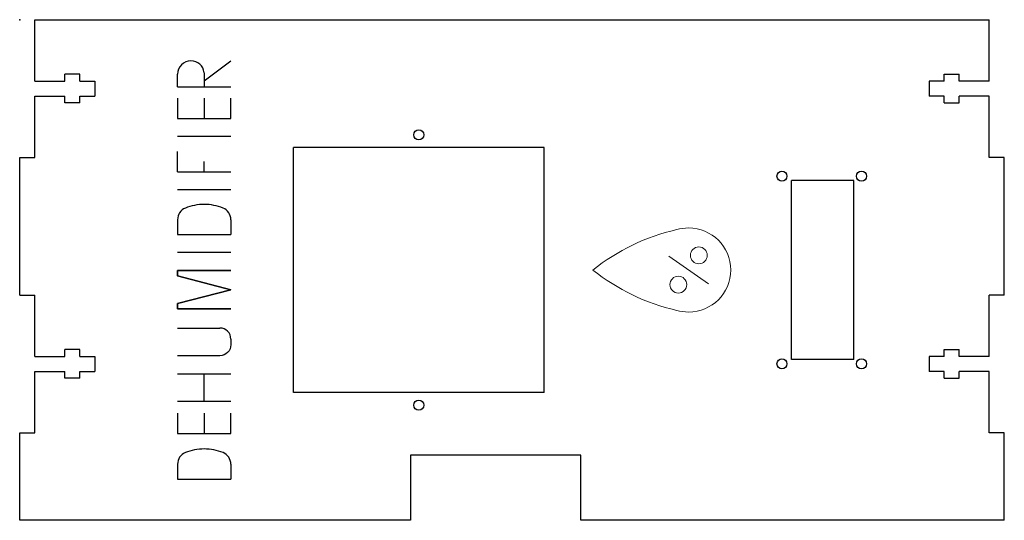
# Model space of a CAD drawing. Units: inches. Extents: x 0 to 393, y -200 to 0.
import ezdxf

# ---------------------------------------------------------------- set-up
doc = ezdxf.new("R2010")
doc.units = ezdxf.units.IN
doc.header["$MEASUREMENT"] = 0
doc.layers.add('SC_1', color=1, linetype='Continuous')
doc.layers.add('SC_2', color=2, linetype='Continuous')

msp = doc.modelspace()

# ---------------------------------------------------------------- linework, layer by layer
at = {"color": 171}
for p, q in [((84.291225, -93.028975), (63, -93.028975)), ((84.291225, -100.258756), (63, -100.258756)), ((63, -100.258756), (63, -102.381206)), ((63, -102.381206), (84.291225, -107.886444)), ((84.291225, -107.886444), (63, -113.391575)), ((63, -113.391575), (63, -115.514131)), ((63, -115.514131), (84.291225, -115.514131))]:
    msp.add_line(p, q, dxfattribs=at)
at = {"layer": 'SC_1', "color": 1}
for p, q in [((6, -24.5), (6, 0)), ((6, 0), (387, 0)), ((387, -24.5), (387, 0)), ((24, -21.75), (18, -21.75)), ((18, -24.5), (18, -21.75)), ((24, -24.5), (24, -21.75)), ((369, -21.75), (375, -21.75)), ((369, -24.5), (369, -21.75)), ((375, -24.5), (375, -21.75)), ((6, -24.5), (18, -24.5)), ((24, -24.5), (30, -24.5)), ((30, -24.5), (30, -30.5)), ((363, -24.5), (363, -30.5)), ((369, -24.5), (363, -24.5)), ((387, -24.5), (375, -24.5)), ((6, -55), (6, -30.5)), ((6, -30.5), (18, -30.5)), ((18, -33.25), (18, -30.5)), ((24, -33.25), (24, -30.5)), ((24, -30.5), (30, -30.5)), ((369, -30.5), (363, -30.5)), ((369, -33.25), (369, -30.5)), ((375, -33.25), (375, -30.5)), ((387, -30.5), (375, -30.5)), ((387, -55), (387, -30.5)), ((24, -33.25), (18, -33.25)), ((369, -33.25), (375, -33.25)), ((209.291225, -51), (109.291225, -51)), ((109.291225, -149), (109.291225, -51)), ((209.291225, -149), (209.291225, -51)), ((0, -55), (6, -55)), ((0, -110), (0, -55)), ((393, -55), (387, -55)), ((393, -110), (393, -55)), ((333, -64.25), (308, -64.25)), ((308, -135.75), (308, -64.25)), ((333, -135.75), (333, -64.25)), ((0, -110), (6, -110)), ((6, -134.5), (6, -110)), ((393, -110), (387, -110)), ((387, -134.5), (387, -110)), ((24, -131.75), (18, -131.75)), ((18, -134.5), (18, -131.75)), ((24, -134.5), (24, -131.75)), ((369, -131.75), (375, -131.75)), ((369, -134.5), (369, -131.75)), ((375, -134.5), (375, -131.75)), ((6, -134.5), (18, -134.5)), ((24, -134.5), (30, -134.5)), ((30, -134.5), (30, -140.5)), ((333, -135.75), (308, -135.75)), ((363, -134.5), (363, -140.5)), ((369, -134.5), (363, -134.5)), ((387, -134.5), (375, -134.5)), ((6, -165), (6, -140.5)), ((6, -140.5), (18, -140.5)), ((18, -143.25), (18, -140.5)), ((24, -143.25), (24, -140.5)), ((24, -140.5), (30, -140.5)), ((369, -140.5), (363, -140.5)), ((369, -143.25), (369, -140.5)), ((375, -143.25), (375, -140.5)), ((387, -140.5), (375, -140.5)), ((387, -165), (387, -140.5)), ((24, -143.25), (18, -143.25)), ((369, -143.25), (375, -143.25)), ((209.291225, -149), (109.291225, -149)), ((0, -165), (6, -165)), ((0, -200), (0, -165)), ((393, -165), (387, -165)), ((393, -200), (393, -165)), ((224, -174), (156, -174)), ((156, -174), (156, -200)), ((224, -200), (224, -174)), ((156, -200), (0, -200)), ((393, -200), (224, -200))]:
    msp.add_line(p, q, dxfattribs=at)
at = {"layer": 'SC_1', "color": 171, "lineweight": 30}
for p, q in [((73.612463, -24.482875), (84.291225, -16.457281)), ((63, -26.76765), (63, -21.76765)), ((73.612463, -21.172784), (73.612463, -26.76765)), ((63, -26.76765), (84.291225, -26.76765)), ((63, -31.410563), (63, -39.502562)), ((73.645613, -31.410563), (73.645613, -39.502562)), ((84.291225, -39.502562), (84.291225, -31.410563)), ((63, -39.502562), (84.291225, -39.502562)), ((63, -60.727488), (63, -52.701788)), ((73.645613, -60.727488), (73.645613, -56.714638)), ((63, -60.727488), (84.291225, -60.727488)), ((63, -79.902284), (63, -85.7993)), ((84.291225, -79.902284), (84.291225, -85.7993)), ((63, -85.7993), (84.291225, -85.7993)), ((63, -123.208119), (79.89203, -123.191607)), ((84.29203, -127.591607), (84.29203, -129.834999)), ((63, -134.218487), (79.89203, -134.201976)), ((63, -141.448269), (84.291225, -141.448269)), ((73.612463, -152.458637), (73.645613, -141.448269)), ((63, -152.458637), (84.291225, -152.458637)), ((63, -157.16785), (63, -165.25985)), ((73.645613, -157.16785), (73.645613, -165.25985)), ((84.291225, -165.25985), (84.291225, -157.16785)), ((63, -165.25985), (84.291225, -165.25985)), ((63, -177.602984), (63, -183.5)), ((84.291225, -177.602984), (84.291225, -183.5)), ((63, -183.5), (84.291225, -183.5))]:
    msp.add_line(p, q, dxfattribs=at)
at = {"layer": 'SC_1', "color": 171, "lineweight": 20}
msp.add_line((259.066492, -94.459252), (274.89251, -105.540748), dxfattribs=at)
at = {"layer": 'SC_1', "color": 1}
for centre in [(159.291225, -46), (304.25, -62.5), (336, -62.5), (304.25, -137.5), (336, -137.5), (159.291225, -154)]:
    msp.add_circle(centre, 2, dxfattribs=at)
at = {"layer": 'SC_1', "color": 171, "lineweight": 20}
for centre in [(271.074837, -94.151254), (262.884165, -105.848746)]:
    msp.add_circle(centre, 3.36, dxfattribs=at)
at = {"layer": 'SC_1', "color": 171, "lineweight": 30}
for centre, radius, start, end in [((68.322806, -21.76765), 5.323, 89.99998128, 180.00001985), ((68.322806, -21.76765), 5.323, 6.41643976, 89.99998128), ((73.645613, -93.7993), 20, 89.99998128, 112.10927667), ((73.645613, -93.7993), 20, 67.89074317, 89.99998128), ((68, -79.902284), 5, 112.10927667, 180.00001985), ((79.291225, -79.902284), 5, 0, 67.89074317), ((79.89203, -127.591607), 4.4, 0, 90.05601655), ((73.645613, -191.5), 20, 89.99998128, 112.10927667), ((73.645613, -191.5), 20, 67.89074317, 89.99998128), ((68, -177.602984), 5, 112.10927667, 180.00001985), ((79.291225, -177.602984), 5, 0, 67.89074317)]:
    msp.add_arc(centre, radius, start, end, dxfattribs=at)
at = {"layer": 'SC_1', "color": 171, "lineweight": 20}
for centre, radius, start, end in [((280.844863, -165.322064), 83.538, 102.86586316, 128.56107221), ((266.979501, -100), 16.8, 89.99998128, 106.37396915), ((266.979501, -100), 16.8, 0, 89.99998128)]:
    msp.add_arc(centre, radius, start, end, dxfattribs=at)
at = {"layer": 'SC_1', "color": 171, "lineweight": 20, "extrusion": (0, 0, -1)}
for centre, radius, start, end in [((-280.844863, -34.677936), 83.538, 282.86588301, 308.56103476), ((-266.979501, -100), 16.8, 180.00001985, 270.00000112), ((-266.979501, -100), 16.8, 270.00000112, 286.37398899)]:
    msp.add_arc(centre, radius, start, end, dxfattribs=at)
at = {"layer": 'SC_1', "color": 171, "lineweight": 30, "extrusion": (0, 0, -1)}
msp.add_arc((-79.89203, -129.834999), 4.4, 180.00001985, 270.0559791, dxfattribs=at)
at = {"layer": 'SC_1', "color": 1}
msp.add_point((0, 0), dxfattribs=at)
at = {"layer": 'SC_2', "color": 171, "lineweight": 30}
for p, q in [((84.291225, -46.732344), (63, -46.732344)), ((84.291225, -67.957163), (63, -67.957163)), ((84.291225, -93.028975), (63, -93.028975))]:
    msp.add_line(p, q, dxfattribs=at)
msp.add_polyline3d([(84.291225, -115.514131, 0), (63, -115.514131, 0), (63, -113.391575, 0), (84.291225, -107.886444, 0), (63, -102.381206, 0), (63, -100.258756, 0), (84.291225, -100.258756, 0)], dxfattribs=at)

doc.saveas('drawing.dxf')
